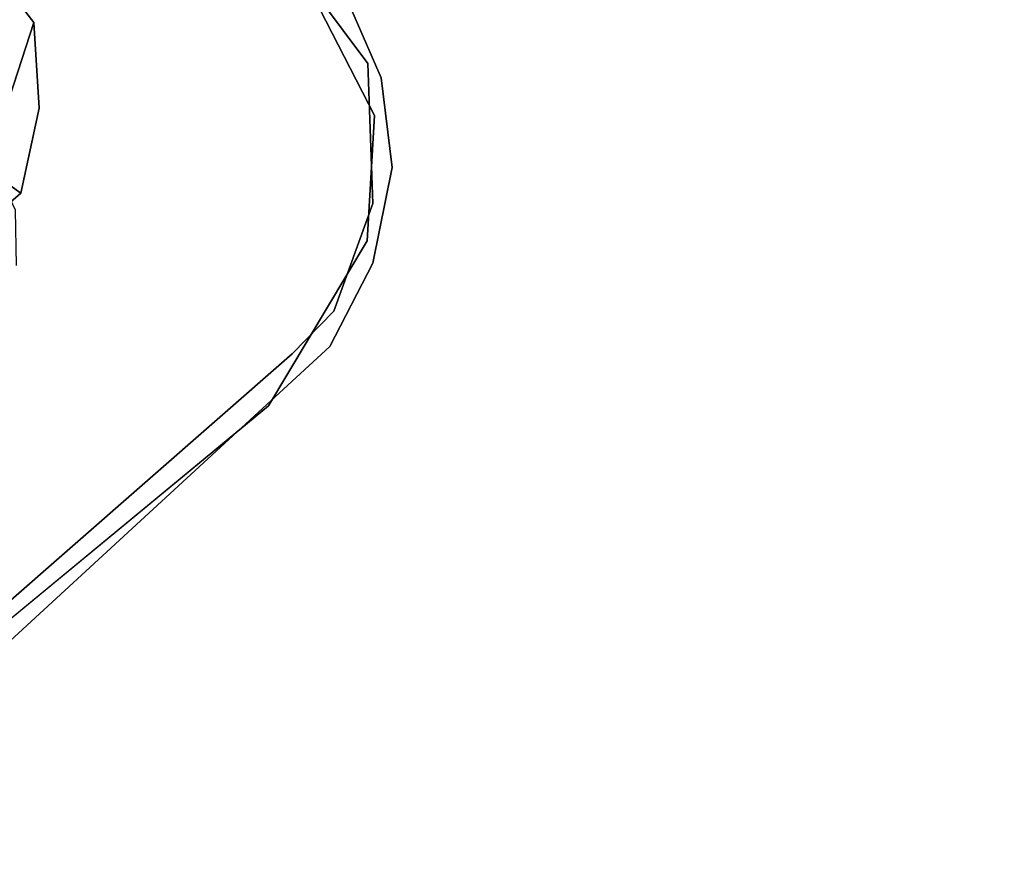
# Model space of a CAD drawing. Extents: x 9 to 519, y -3 to 271.
# Drawn here: x 296 to 299, y 32 to 35 of the extents above; entities that cross this region are included whole.
import ezdxf

# ---------------------------------------------------------------- set-up
doc = ezdxf.new("R2010")
doc.units = 0
doc.header["$LTSCALE"] = 30
doc.header["$MEASUREMENT"] = 0
for name, color, linetype in [('1', 4, 'CONTINUOUS'), ('AFUCH-3-BKPL', 19, 'CONTINUOUS'), ('AFUTL-3-BSPT', 4, 'CONTINUOUS'), ('AFUTL-3-EDPL', 19, 'CONTINUOUS'), ('AFUTL-3-TPLW', 15, 'CONTINUOUS')]:
    doc.layers.add(name, color=color, linetype=linetype)

# ---------------------------------------------------------------- blocks, each defined once
blk = doc.blocks.new('3DKRK2200H18NB')
at = {"layer": 'AFUCH-3-BKPL'}
for points, invisible_edges in [([(-9.0069, 4.8292, 29.2825), (-9.632, 4.0309, 29.2276), (-12.2309, 1.8773, 29.305)], 7), ([(-9.1803, 4.7786, 29.361), (-9.0069, 4.8292, 29.2825), (-12.2309, 1.8773, 29.305)], 13), ([(-9.1803, 4.7786, 29.361), (-12.2309, 1.8773, 29.305), (-11.1682, 2.9512, 29.4138)], 15), ([(-9.632, 4.0309, 29.2276), (-12.2227, 1.5463, 29.2275), (-12.2309, 1.8773, 29.305)], 15), ([(-9.632, 4.0309, 29.2276), (-11.3494, 1.1968, 29.2192), (-12.2227, 1.5463, 29.2275)], 15), ([(-11.3494, 1.1968, 29.2192), (-9.632, 4.0309, 29.2276), (-8.8985, 3.5439, 29.2196)], 7), ([(-8.8985, 3.5439, 29.2196), (-8.9231, 3.4694, 29.1445), (-11.3494, 1.1968, 29.2192)], 7), ([(-8.9231, 3.4694, 29.1445), (-11.3118, 1.1727, 29.15), (-11.3494, 1.1968, 29.2192)], 13), ([(-10.7216, 3.2295, 29.4908), (-11.1682, 2.9512, 29.4138), (-12.3027, 1.6957, 29.4782)], 7), ([(-10.7216, 3.2295, 29.4908), (-12.3027, 1.6957, 29.4782), (-10.9977, -0.8431, 29.5072)], 14), ([(-12.2309, 1.8773, 29.305), (-12.4299, 1.6646, 29.4065), (-11.1682, 2.9512, 29.4138)], 13), ([(-11.1682, 2.9512, 29.4138), (-12.4299, 1.6646, 29.4065), (-12.3027, 1.6957, 29.4782)], 14), ([(-12.4299, 1.6646, 29.4065), (-12.2309, 1.8773, 29.305), (-12.5381, 1.2971, 29.2853)], 13), ([(-12.2227, 1.5463, 29.2275), (-12.5381, 1.2971, 29.2853), (-12.2309, 1.8773, 29.305)], 13), ([(-12.4299, 1.6646, 29.4065), (-12.4367, 1.5431, 29.47), (-12.3027, 1.6957, 29.4782)], 13), ([(-12.3027, 1.6957, 29.4782), (-12.4367, 1.5431, 29.47), (-12.3706, 0.9007, 29.5099)], 14), ([(-12.3706, 0.9007, 29.5099), (-10.9977, -0.8431, 29.5072), (-12.3027, 1.6957, 29.4782)], 15), ([(-12.5618, 1.3732, 29.3862), (-12.4299, 1.6646, 29.4065), (-12.5381, 1.2971, 29.2853)], 14), ([(-12.4299, 1.6646, 29.4065), (-12.5618, 1.3732, 29.3862), (-12.4367, 1.5431, 29.47)], 14), ([(-12.359, 1.0139, 29.2276), (-12.5381, 1.2971, 29.2853), (-12.2227, 1.5463, 29.2275)], 15), ([(-12.359, 1.0139, 29.2276), (-12.2227, 1.5463, 29.2275), (-11.3494, 1.1968, 29.2192)], 15), ([(-12.4367, 1.5431, 29.47), (-12.5618, 1.3732, 29.3862), (-12.5509, 1.1698, 29.4534)], 7), ([(-12.4367, 1.5431, 29.47), (-12.5509, 1.1698, 29.4534), (-12.3706, 0.9007, 29.5099)], 14), ([(-11.3339, 1.2553, 28.2474), (-11.3969, 0.9036, 29.1921), (-11.3469, 1.4438, 28.2601)], 7), ([(-11.3469, 1.4438, 28.2601), (-11.3969, 0.9036, 29.1921), (-11.3118, 1.1727, 29.15)], 15), ([(-12.5618, 1.3732, 29.3862), (-12.6103, 1.0439, 29.3604), (-12.5509, 1.1698, 29.4534)], 14), ([(-12.5381, 1.2971, 29.2853), (-12.6103, 1.0439, 29.3604), (-12.5618, 1.3732, 29.3862)], 13), ([(-12.6103, 1.0439, 29.3604), (-12.5381, 1.2971, 29.2853), (-12.5412, 0.869, 29.2663)], 13), ([(-12.359, 1.0139, 29.2276), (-12.5412, 0.869, 29.2663), (-12.5381, 1.2971, 29.2853)], 13), ([(-11.3634, 0.6127, 29.2097), (-11.3969, 0.9036, 29.1921), (-11.3339, 1.2553, 28.2474)], 14), ([(-11.3634, 0.6127, 29.2097), (-11.3339, 1.2553, 28.2474), (-11.238, 1.0771, 28.2355)], 5), ([(-12.359, 1.0139, 29.2276), (-11.3494, 1.1968, 29.2192), (-11.3969, 0.9036, 29.1921)], 13), ([(-11.3494, 1.1968, 29.2192), (-11.3118, 1.1727, 29.15), (-11.3969, 0.9036, 29.1921)], 6), ([(-12.6103, 1.0439, 29.3604), (-12.5085, 0.6936, 29.4438), (-12.5509, 1.1698, 29.4534)], 13), ([(-12.5085, 0.6936, 29.4438), (-12.3706, 0.9007, 29.5099), (-12.5509, 1.1698, 29.4534)], 7), ([(-10.4292, -0.4757, 29.1927), (-11.3634, 0.6127, 29.2097), (-11.238, 1.0771, 28.2355)], 12), ([(-12.6103, 1.0439, 29.3604), (-12.5575, 0.74, 29.3393), (-12.5085, 0.6936, 29.4438)], 14), ([(-12.5412, 0.869, 29.2663), (-12.5575, 0.74, 29.3393), (-12.6103, 1.0439, 29.3604)], 13), ([(-12.359, 1.0139, 29.2276), (-12.2014, 0.5806, 29.2276), (-12.5412, 0.869, 29.2663)], 15), ([(-12.2014, 0.5806, 29.2276), (-12.359, 1.0139, 29.2276), (-11.3969, 0.9036, 29.1921)], 15), ([(-12.3706, 0.9007, 29.5099), (-12.5085, 0.6936, 29.4438), (-10.9977, -0.8431, 29.5072)], 15), ([(-11.3634, 0.6127, 29.2097), (-12.2014, 0.5806, 29.2276), (-11.3969, 0.9036, 29.1921)], 7), ([(-12.5412, 0.869, 29.2663), (-12.3991, 0.4229, 29.3277), (-12.5575, 0.74, 29.3393)], 13), ([(-12.2014, 0.5806, 29.2276), (-12.1078, 0.1254, 29.2622), (-12.5412, 0.869, 29.2663)], 13), ([(-12.5412, 0.869, 29.2663), (-12.1078, 0.1254, 29.2622), (-12.3991, 0.4229, 29.3277)], 14), ([(-12.5085, 0.6936, 29.4438), (-12.5575, 0.74, 29.3393), (-12.3785, 0.3779, 29.3678)], 15), ([(-12.3785, 0.3779, 29.3678), (-12.5575, 0.74, 29.3393), (-12.3991, 0.4229, 29.3277)], 13), ([(-11.1904, -0.9976, 29.402), (-12.5085, 0.6936, 29.4438), (-12.3785, 0.3779, 29.3678)], 15), ([(-11.1079, -0.9979, 29.4445), (-10.9977, -0.8431, 29.5072), (-12.5085, 0.6936, 29.4438)], 6), ([(-12.5085, 0.6936, 29.4438), (-11.1904, -0.9976, 29.402), (-11.1079, -0.9979, 29.4445)], 7), ([(-12.2014, 0.5806, 29.2276), (-11.3634, 0.6127, 29.2097), (-10.4292, -0.4757, 29.1927)], 13), ([(-11.014, -0.825, 29.2276), (-12.2014, 0.5806, 29.2276), (-10.4292, -0.4757, 29.1927)], 15), ([(-12.1078, 0.1254, 29.2622), (-12.2014, 0.5806, 29.2276), (-11.014, -0.825, 29.2276)], 15)]:
    blk.add_3dface(points, dxfattribs=dict(at, invisible_edges=invisible_edges))
blk = doc.blocks.new('KITBLPL12024NNNNMP-EDGE')
at = {"layer": 'AFUTL-3-BSPT'}
for points in [[(33.3984, -42.4939, 27.625), (29.3984, -35.5657, 27.625), (36.3266, -31.5657, 27.625), (40.3266, -38.4939, 27.625)], [(33.3984, -42.4939, 27.875), (33.3984, -42.4939, 27.625), (29.3984, -35.5657, 27.625), (29.3984, -35.5657, 27.875)]]:
    blk.add_3dface(points, dxfattribs=at)
at = {"layer": 'AFUTL-3-EDPL'}
blk.add_3dface([(27.9171, -34, 29), (27.9171, -34, 27.875), (33.2154, -43.1769, 27.875), (33.2154, -43.1769, 29)], dxfattribs=at)
at = {"layer": 'AFUTL-3-TPLW', "invisible_edges": 1}
for points in [[(44.6603, -15, 27.875), (27.9171, -34, 27.875), (33.2154, -43.1769, 27.875), (54, -31.1769, 27.875)], [(44.6603, -15, 29), (27.9171, -34, 29), (33.2154, -43.1769, 29), (54, -31.1769, 29)]]:
    blk.add_3dface(points, dxfattribs=at)

msp = doc.modelspace()

# ---------------------------------------------------------------- block references
at = {"layer": '1'}
for name, p, rotation in [('KITBLPL12024NNNNMP-EDGE', (253.5248, 54.2351), 29.99999998063312), ('3DKRK2200H18NB', (284.4142, 36.182), 177.0323125881468)]:
    msp.add_blockref(name, p, dxfattribs=dict(at, rotation=rotation))

doc.saveas('drawing.dxf')
